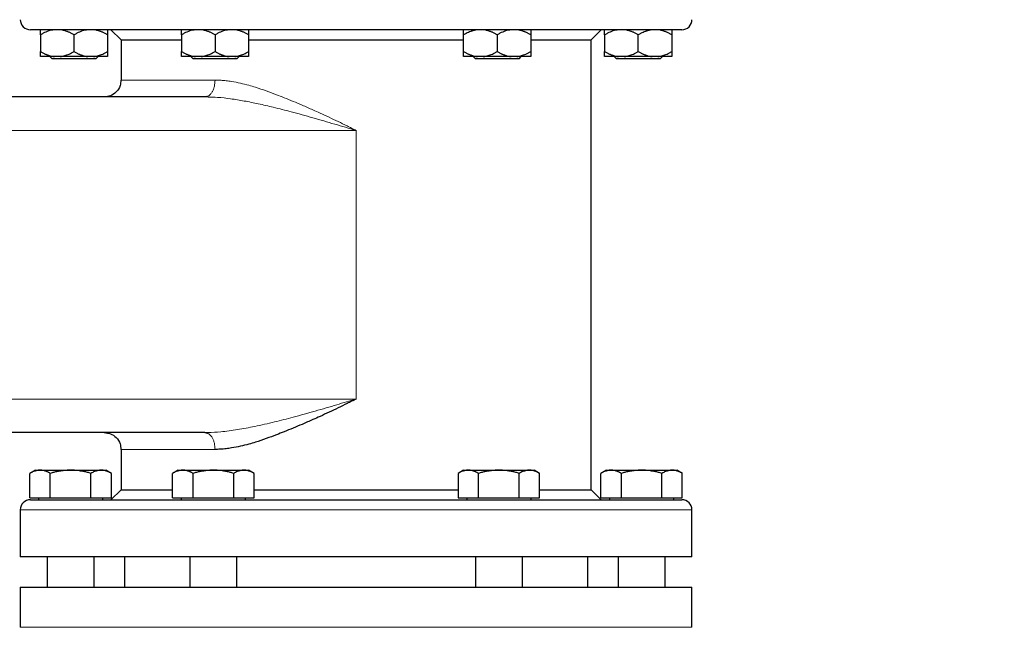
# Model space of a CAD drawing. Units: millimetres. Extents: x 0 to 420, y 0 to 297.
# Drawn here: x 79 to 94, y 239 to 248 of the extents above; entities that cross this region are included whole.
import ezdxf

# ---------------------------------------------------------------- set-up
doc = ezdxf.new("R2010")
doc.units = ezdxf.units.MM
doc.styles.add('SLDTEXTSTYLE0', font='TXT', dxfattribs={"width": 0.605})
doc.dimstyles.new('SLDDIMSTYLE0', dxfattribs={"dimtxt": 3.5, "dimasz": 3.5, "dimexe": 0, "dimexo": 0.0625, "dimgap": 0.875, "dimtad": 1, "dimlfac": 20, "dimrnd": 1e-09, "dimzin": 12, "dimdsep": 46, "dimtxsty": 'SLDTEXTSTYLE0', "dimsah": 1, "dimcen": 0.09, "dimadec": 0, "dimazin": 3, "dimtfac": 1, "dimtdec": 3, "dimtofl": 0, "dimtmove": 0, "dimatfit": 3, "dimfxl": 0, "dimfrac": 2, "dimtolj": 1, "dimtzin": 12, "dimarcsym": 0})

# ---------------------------------------------------------------- blocks, each defined once
blk = doc.blocks.new('_D_5')
at = {"color": 7, "linetype": 'Continuous', "lineweight": 0}
for p, q in [((71.738, 243.415), (71.738, 172.951)), ((154.088, 201.475), (154.088, 172.951)), ((154.088, 173.951), (71.738, 173.951))]:
    blk.add_line(p, q, dxfattribs=at)
at = {"color": 7, "linetype": 'Continuous', "lineweight": 18}
for points in [[(71.738, 173.951), (75.238, 173.412), (75.238, 174.489)], [(154.088, 173.951), (150.588, 174.489), (150.588, 173.412)]]:
    blk.add_solid(points, dxfattribs=at)
at = {"color": 7, "linetype": 'Continuous', "lineweight": 18, "insert": (107.566, 178.463), "char_height": 3.5, "attachment_point": 1, "rotation": 360, "style": 'SLDTEXTSTYLE0'}
blk.add_mtext('1647', dxfattribs=at)

msp = doc.modelspace()

# ---------------------------------------------------------------- linework, layer by layer
at = {"color": 7, "linetype": 'Continuous', "lineweight": 25}
for p, q in [((80.43837, 247.62508), (80.58837, 247.47507)), ((87.58837, 247.47507), (87.73838, 247.62508)), ((79.38837, 247.55008), (79.38837, 247.30008)), ((79.88838, 247.55008), (79.88838, 247.30008)), ((80.38837, 247.55008), (80.38837, 247.30008)), ((80.58837, 247.47507), (80.58837, 246.87508)), ((80.58837, 247.47507), (81.48838, 247.47507)), ((81.48838, 247.55008), (81.48838, 247.30008)), ((81.98837, 247.55008), (81.98837, 247.30008)), ((82.48837, 247.55008), (82.48837, 247.30008)), ((82.48837, 247.47507), (85.68837, 247.47507)), ((85.68837, 247.30008), (85.68837, 247.55008)), ((86.18837, 247.55008), (86.18837, 247.30008)), ((86.68838, 247.55008), (86.68838, 247.30008)), ((86.68838, 247.47507), (87.58837, 247.47507)), ((87.58837, 240.77508), (87.58837, 247.47507)), ((87.78837, 247.55008), (87.78837, 247.30008)), ((88.28837, 247.30008), (88.28837, 247.55008)), ((88.78838, 247.55008), (88.78838, 247.30008)), ((79.529, 247.22533), (79.56338, 247.19095)), ((80.21338, 247.19095), (79.56338, 247.19095)), ((79.68041, 247.22508), (79.59634, 247.22508)), ((80.18041, 247.22508), (80.09634, 247.22508)), ((80.21338, 247.19095), (80.24775, 247.22533)), ((81.629, 247.22533), (81.66337, 247.19095)), ((82.31338, 247.19095), (81.66337, 247.19095)), ((81.78041, 247.22508), (81.69634, 247.22508)), ((82.28041, 247.22508), (82.19634, 247.22508)), ((82.31338, 247.19095), (82.34775, 247.22533)), ((85.89634, 247.22508), (85.68837, 247.22508)), ((85.82925, 247.22508), (85.86337, 247.19095)), ((86.51337, 247.19095), (85.86337, 247.19095)), ((85.98041, 247.22508), (85.89634, 247.22508)), ((86.48041, 247.22508), (86.39634, 247.22508)), ((86.51337, 247.19095), (86.54775, 247.22533)), ((87.929, 247.22533), (87.96338, 247.19095)), ((88.61337, 247.19095), (87.96338, 247.19095)), ((88.08041, 247.22508), (87.99634, 247.22508)), ((88.49634, 247.22508), (88.08041, 247.22508)), ((88.58041, 247.22508), (88.49634, 247.22508)), ((88.61337, 247.19095), (88.64775, 247.22533)), ((81.83851, 246.62508), (78.08838, 246.62508)), ((81.86118, 246.63229), (81.83851, 246.62508)), ((81.88614, 246.62321), (81.83851, 246.62508)), ((81.88614, 246.62321), (81.83851, 246.62508)), ((81.83852, 241.62508), (78.08838, 241.62508)), ((81.86118, 241.61787), (81.83851, 241.62508)), ((81.83852, 241.62508), (81.88612, 241.62744)), ((80.58837, 241.37508), (80.58837, 240.77508)), ((79.31338, 241.06508), (79.23179, 241.01797)), ((79.23215, 240.65508), (79.23215, 241.01819)), ((79.31338, 241.06508), (79.38371, 241.06508)), ((79.38371, 241.06508), (79.83838, 241.06508)), ((79.53527, 240.65508), (79.53527, 241.01819)), ((79.83838, 241.06508), (80.29304, 241.06508)), ((80.14148, 240.65508), (80.14148, 241.01819)), ((80.29304, 241.06508), (80.36338, 241.06508)), ((80.44497, 241.01797), (80.36338, 241.06508)), ((80.44459, 240.65508), (80.44459, 241.01819)), ((81.43838, 241.06508), (81.35678, 241.01797)), ((81.35716, 240.65508), (81.35716, 241.01819)), ((81.43838, 241.06508), (81.50871, 241.06508)), ((81.50871, 241.06508), (81.96338, 241.06508)), ((81.66027, 240.65508), (81.66027, 241.01819)), ((81.96338, 241.06508), (82.41804, 241.06508)), ((82.26648, 240.65508), (82.26648, 241.01819)), ((82.41804, 241.06508), (82.48837, 241.06508)), ((82.56997, 241.01797), (82.48837, 241.06508)), ((82.56959, 240.65508), (82.56959, 241.01819)), ((85.68837, 241.06508), (85.60678, 241.01797)), ((85.60716, 241.01819), (85.60716, 240.65508)), ((85.68837, 241.06508), (85.75871, 241.06508)), ((85.75871, 241.06508), (86.21338, 241.06508)), ((85.91027, 240.65508), (85.91027, 241.01819)), ((86.21338, 241.06508), (86.66804, 241.06508)), ((86.51648, 240.65508), (86.51648, 241.01819)), ((86.66804, 241.06508), (86.73838, 241.06508)), ((86.81997, 241.01797), (86.73838, 241.06508)), ((86.81959, 240.65508), (86.81959, 241.01819)), ((87.81338, 241.06508), (87.73178, 241.01797)), ((87.73216, 240.65508), (87.73216, 241.01819)), ((87.81338, 241.06508), (87.88371, 241.06508)), ((87.88371, 241.06508), (88.33838, 241.06508)), ((88.03527, 241.01819), (88.03527, 240.65508)), ((88.33838, 241.06508), (88.79304, 241.06508)), ((88.64148, 240.65508), (88.64148, 241.01819)), ((88.79304, 241.06508), (88.86337, 241.06508)), ((88.94497, 241.01797), (88.86337, 241.06508)), ((88.94459, 240.65508), (88.94459, 241.01819)), ((80.58837, 240.77508), (80.43812, 240.62483)), ((80.58837, 240.77508), (81.35716, 240.77508)), ((82.56959, 240.77508), (85.60716, 240.77508)), ((86.81959, 240.77508), (87.58837, 240.77508)), ((87.73863, 240.62483), (87.58837, 240.77508)), ((79.23215, 240.65508), (79.53527, 240.65508)), ((79.35963, 240.65508), (79.35963, 240.62483)), ((79.53527, 240.65508), (80.14148, 240.65508)), ((80.14148, 240.65508), (80.44459, 240.65508)), ((80.31713, 240.62483), (80.31713, 240.65508)), ((81.35716, 240.65508), (81.66027, 240.65508)), ((81.48463, 240.65508), (81.48463, 240.62483)), ((81.66027, 240.65508), (82.26648, 240.65508)), ((82.26648, 240.65508), (82.56959, 240.65508)), ((82.44212, 240.62483), (82.44212, 240.65508)), ((85.60716, 240.65508), (85.91027, 240.65508)), ((85.73463, 240.65508), (85.73463, 240.62483)), ((85.91027, 240.65508), (86.51648, 240.65508)), ((86.51648, 240.65508), (86.81959, 240.65508)), ((86.69213, 240.62483), (86.69213, 240.65508)), ((87.73216, 240.65508), (88.03527, 240.65508)), ((87.85963, 240.65508), (87.85963, 240.62483)), ((88.03527, 240.65508), (88.64148, 240.65508)), ((88.64148, 240.65508), (88.94459, 240.65508)), ((88.81712, 240.62483), (88.81712, 240.65508)), ((79.08838, 240.47508), (79.08838, 239.77483)), ((89.08838, 239.77483), (89.08838, 240.47508)), ((79.48838, 239.77508), (79.48838, 239.32508)), ((80.18837, 239.32508), (80.18837, 239.77508)), ((80.63837, 239.77508), (80.63837, 239.32508)), ((81.61338, 239.77508), (81.61338, 239.32508)), ((82.31338, 239.32508), (82.31338, 239.77508)), ((85.86337, 239.77508), (85.86337, 239.32508)), ((86.56337, 239.32508), (86.56337, 239.77508)), ((87.53837, 239.32508), (87.53837, 239.77508)), ((87.98838, 239.77508), (87.98838, 239.32508)), ((88.68837, 239.32508), (88.68837, 239.77508)), ((79.08838, 239.32533), (79.08838, 239.32508)), ((79.08838, 239.32508), (79.08838, 238.72508)), ((79.08838, 239.32508), (89.08838, 239.32508)), ((89.08838, 239.32508), (89.08838, 239.32533)), ((89.08838, 238.72508), (89.08838, 239.32508))]:
    msp.add_line(p, q, dxfattribs=at)
at = {"color": 8, "linetype": 'Continuous', "lineweight": 18}
for p, q in [((81.9885, 246.87508), (80.58837, 246.87508)), ((78.08838, 246.12508), (84.08837, 246.12508)), ((84.08837, 242.12508), (84.08837, 246.12508)), ((84.08837, 242.12508), (78.08838, 242.12508)), ((81.9885, 241.37508), (80.58837, 241.37508)), ((79.08838, 240.47508), (89.08838, 240.47508)), ((79.08838, 238.72508), (89.08838, 238.72508))]:
    msp.add_line(p, q, dxfattribs=at)
at = {"color": 7, "linetype": 'Continuous', "lineweight": 25}
for centre, start, end in [((79.23838, 247.77508), 180, 270.000002), ((88.93838, 247.77508), 269.999998, 0), ((79.23838, 240.47508), 89.999997, 180), ((88.93838, 240.47508), 0, 90.000003)]:
    msp.add_arc(centre, 0.15, start, end, dxfattribs=at)
for points, knots in [([(88.93832, 247.62508), (88.93201, 247.62508), (88.41659, 247.62508), (86.59378, 247.62508), (85.36066, 247.62508), (82.79227, 247.62508), (81.56165, 247.62508), (79.74775, 247.62508), (79.23838, 247.62508), (79.23838, 247.62508)], [0, 0, 0, 0, 0.25, 0.25, 0.5, 0.5, 0.75, 0.75, 1, 1, 1, 1]), ([(79.59634, 247.62508), (79.56802, 247.62002), (79.5106, 247.60976), (79.4419, 247.57974), (79.4019, 247.55757), (79.38837, 247.55008)], [0, 0, 0, 0, 0.39177039, 0.79435881, 1, 1, 1, 1]), ([(79.38838, 247.55008), (79.38838, 247.55354), (79.38838, 247.5604), (79.38838, 247.56996), (79.38839, 247.57883), (79.38839, 247.58698), (79.38839, 247.59441), (79.38838, 247.6021), (79.38839, 247.60964), (79.3884, 247.61647), (79.38838, 247.6218), (79.38838, 247.62399), (79.38838, 247.62508)], [0, 0, 0, 0, 0.09304616, 0.1840204, 0.27308788, 0.36043079, 0.44624879, 0.53075924, 0.65116466, 0.76888396, 0.88483395, 1, 1, 1, 1]), ([(79.88838, 247.55008), (79.88228, 247.55354), (79.87022, 247.5604), (79.85207, 247.56996), (79.83412, 247.57883), (79.81632, 247.58698), (79.79863, 247.59441), (79.77846, 247.6021), (79.75581, 247.60964), (79.73063, 247.61647), (79.70555, 247.6218), (79.68877, 247.62399), (79.68041, 247.62508)], [0, 0, 0, 0, 0.09304616, 0.1840204, 0.27308788, 0.36043079, 0.44624879, 0.53075924, 0.65116466, 0.76888396, 0.88483395, 1, 1, 1, 1]), ([(80.09634, 247.62508), (80.06802, 247.62002), (80.0106, 247.60976), (79.94189, 247.57974), (79.9019, 247.55757), (79.88838, 247.55008)], [0, 0, 0, 0, 0.39178514, 0.79437692, 1, 1, 1, 1]), ([(80.38838, 247.55008), (80.38228, 247.55354), (80.37022, 247.5604), (80.35207, 247.56996), (80.33411, 247.57883), (80.3163, 247.58698), (80.29862, 247.59441), (80.27845, 247.6021), (80.2558, 247.60964), (80.23061, 247.61647), (80.20554, 247.6218), (80.18877, 247.62399), (80.18041, 247.62508)], [0, 0, 0, 0, 0.09304616, 0.1840204, 0.27308788, 0.36043079, 0.44624879, 0.53075924, 0.65116466, 0.76888396, 0.88483395, 1, 1, 1, 1]), ([(80.38837, 247.62508), (80.38837, 247.62002), (80.38837, 247.60976), (80.38837, 247.57974), (80.38837, 247.55757), (80.38837, 247.55008)], [0, 0, 0, 0, 0.39178015, 0.79436657, 1, 1, 1, 1]), ([(81.69634, 247.62508), (81.66802, 247.62002), (81.6106, 247.60976), (81.5419, 247.57974), (81.5019, 247.55757), (81.48838, 247.55008)], [0, 0, 0, 0, 0.3917815, 0.79437092, 1, 1, 1, 1]), ([(81.48838, 247.55008), (81.48838, 247.55354), (81.48838, 247.5604), (81.48838, 247.56996), (81.48839, 247.57883), (81.48839, 247.58698), (81.48839, 247.59441), (81.48838, 247.6021), (81.48839, 247.60964), (81.4884, 247.61647), (81.48838, 247.6218), (81.48838, 247.62399), (81.48838, 247.62508)], [0, 0, 0, 0, 0.09304616, 0.1840204, 0.27308788, 0.36043079, 0.44624879, 0.53075924, 0.65116466, 0.76888396, 0.88483395, 1, 1, 1, 1]), ([(81.98838, 247.55008), (81.98228, 247.55354), (81.97022, 247.5604), (81.95207, 247.56996), (81.93412, 247.57883), (81.91632, 247.58698), (81.89863, 247.59441), (81.87846, 247.6021), (81.85581, 247.60964), (81.83063, 247.61647), (81.80555, 247.6218), (81.78877, 247.62399), (81.78041, 247.62508)], [0, 0, 0, 0, 0.093046158, 0.184020396, 0.273087882, 0.360430789, 0.446248789, 0.530759238, 0.65116466, 0.76888396, 0.884833948, 1, 1, 1, 1]), ([(82.19634, 247.62508), (82.16802, 247.62002), (82.1106, 247.60976), (82.0419, 247.57974), (82.0019, 247.55757), (81.98837, 247.55008)], [0, 0, 0, 0, 0.3917815, 0.79437092, 1, 1, 1, 1]), ([(82.48838, 247.55008), (82.48228, 247.55354), (82.47022, 247.5604), (82.45207, 247.56996), (82.43411, 247.57883), (82.4163, 247.58698), (82.39862, 247.59441), (82.37845, 247.6021), (82.3558, 247.60964), (82.33061, 247.61647), (82.30554, 247.6218), (82.28877, 247.62399), (82.28041, 247.62508)], [0, 0, 0, 0, 0.09304616, 0.1840204, 0.27308788, 0.36043079, 0.44624879, 0.53075924, 0.65116466, 0.76888396, 0.88483395, 1, 1, 1, 1]), ([(82.48837, 247.62508), (82.48837, 247.62002), (82.48837, 247.60976), (82.48837, 247.57974), (82.48837, 247.55757), (82.48837, 247.55008)], [0, 0, 0, 0, 0.3917791, 0.79436445, 1, 1, 1, 1]), ([(85.89634, 247.62508), (85.89149, 247.62448), (85.88179, 247.6233), (85.86728, 247.62083), (85.85278, 247.61786), (85.83825, 247.61434), (85.82367, 247.61028), (85.80901, 247.60569), (85.78749, 247.5982), (85.75906, 247.58667), (85.72367, 247.56984), (85.7003, 247.55676), (85.68838, 247.55008)], [0, 0, 0, 0, 0.06675204, 0.13361847, 0.2007981, 0.2684837, 0.3368608, 0.40610654, 0.47638894, 0.64447307, 0.81852389, 1, 1, 1, 1]), ([(85.68838, 247.55008), (85.68838, 247.55354), (85.68838, 247.5604), (85.68838, 247.56996), (85.68839, 247.57883), (85.68839, 247.58698), (85.68839, 247.59441), (85.68838, 247.6021), (85.68839, 247.60964), (85.6884, 247.61647), (85.68838, 247.6218), (85.68838, 247.62399), (85.68838, 247.62508)], [0, 0, 0, 0, 0.093046158, 0.184020396, 0.273087882, 0.360430788, 0.446248789, 0.530759238, 0.65116466, 0.76888396, 0.884833947, 1, 1, 1, 1]), ([(86.18838, 247.55008), (86.18228, 247.55354), (86.17022, 247.5604), (86.15207, 247.56996), (86.13412, 247.57883), (86.11632, 247.58698), (86.09863, 247.59441), (86.07846, 247.6021), (86.05581, 247.60964), (86.03063, 247.61647), (86.00555, 247.6218), (85.98877, 247.62399), (85.98041, 247.62508)], [0, 0, 0, 0, 0.09304616, 0.1840204, 0.27308788, 0.36043079, 0.44624879, 0.53075924, 0.65116466, 0.76888396, 0.88483395, 1, 1, 1, 1]), ([(86.39634, 247.62508), (86.36802, 247.62002), (86.3106, 247.60976), (86.2419, 247.57974), (86.2019, 247.55757), (86.18837, 247.55008)], [0, 0, 0, 0, 0.39178164, 0.7943616, 1, 1, 1, 1]), ([(86.68838, 247.55008), (86.68228, 247.55354), (86.67022, 247.5604), (86.65207, 247.56996), (86.63411, 247.57883), (86.6163, 247.58698), (86.59862, 247.59441), (86.57845, 247.6021), (86.5558, 247.60964), (86.53061, 247.61647), (86.50554, 247.6218), (86.48877, 247.62399), (86.48041, 247.62508)], [0, 0, 0, 0, 0.09304616, 0.1840204, 0.27308788, 0.36043079, 0.44624879, 0.53075924, 0.65116466, 0.76888396, 0.88483395, 1, 1, 1, 1]), ([(86.68838, 247.62508), (86.68838, 247.62002), (86.68838, 247.60976), (86.68838, 247.57974), (86.68838, 247.55757), (86.68838, 247.55008)], [0, 0, 0, 0, 0.3917791, 0.79436445, 1, 1, 1, 1]), ([(87.99634, 247.62508), (87.96802, 247.62002), (87.9106, 247.60976), (87.8419, 247.57974), (87.8019, 247.55757), (87.78837, 247.55008)], [0, 0, 0, 0, 0.39178026, 0.7943589, 1, 1, 1, 1]), ([(87.78838, 247.55008), (87.78838, 247.55354), (87.78838, 247.5604), (87.78838, 247.56996), (87.78839, 247.57883), (87.78839, 247.58698), (87.78839, 247.59441), (87.78838, 247.6021), (87.78839, 247.60964), (87.7884, 247.61647), (87.78838, 247.6218), (87.78838, 247.62399), (87.78838, 247.62508)], [0, 0, 0, 0, 0.09304616, 0.1840204, 0.27308788, 0.36043079, 0.44624879, 0.53075924, 0.65116466, 0.76888396, 0.88483395, 1, 1, 1, 1]), ([(88.28838, 247.55008), (88.28228, 247.55354), (88.27022, 247.5604), (88.25207, 247.56996), (88.23412, 247.57883), (88.21632, 247.58698), (88.19863, 247.59441), (88.17846, 247.6021), (88.15581, 247.60964), (88.13063, 247.61647), (88.10555, 247.6218), (88.08877, 247.62399), (88.08041, 247.62508)], [0, 0, 0, 0, 0.09304616, 0.1840204, 0.27308788, 0.36043079, 0.44624879, 0.53075924, 0.65116466, 0.76888396, 0.88483395, 1, 1, 1, 1]), ([(88.49634, 247.62508), (88.49149, 247.62448), (88.48179, 247.6233), (88.46727, 247.62083), (88.45276, 247.61786), (88.43823, 247.61434), (88.42365, 247.61028), (88.40899, 247.60569), (88.38748, 247.5982), (88.35904, 247.58667), (88.32367, 247.56984), (88.3003, 247.55676), (88.28838, 247.55008)], [0, 0, 0, 0, 0.066752043, 0.133618474, 0.200798096, 0.268483704, 0.3368608, 0.406106545, 0.476388944, 0.644473066, 0.81852389, 1, 1, 1, 1]), ([(88.78838, 247.55008), (88.78228, 247.55354), (88.77022, 247.5604), (88.75207, 247.56996), (88.73411, 247.57883), (88.7163, 247.58698), (88.69862, 247.59441), (88.67845, 247.6021), (88.6558, 247.60964), (88.63061, 247.61647), (88.60554, 247.6218), (88.58877, 247.62399), (88.58041, 247.62508)], [0, 0, 0, 0, 0.09304616, 0.1840204, 0.27308788, 0.36043079, 0.44624879, 0.53075924, 0.65116466, 0.76888396, 0.88483395, 1, 1, 1, 1]), ([(88.78838, 247.62508), (88.78838, 247.62002), (88.78838, 247.60976), (88.78838, 247.57974), (88.78838, 247.55757), (88.78838, 247.55008)], [0, 0, 0, 0, 0.39178015, 0.79436657, 1, 1, 1, 1]), ([(79.38838, 247.30008), (79.39442, 247.29664), (79.40636, 247.28985), (79.42434, 247.28037), (79.44213, 247.27156), (79.45977, 247.26347), (79.4773, 247.25608), (79.49743, 247.24836), (79.5202, 247.24073), (79.54564, 247.2338), (79.57096, 247.22839), (79.5879, 247.22618), (79.59634, 247.22508)], [0, 0, 0, 0, 0.09216979, 0.18230511, 0.27056622, 0.3571297, 0.44218899, 0.52595451, 0.64763464, 0.76656229, 0.88367956, 1, 1, 1, 1]), ([(79.38838, 247.22508), (79.38838, 247.22567), (79.38838, 247.22685), (79.38839, 247.22931), (79.38839, 247.23226), (79.3884, 247.23576), (79.38839, 247.2398), (79.38839, 247.24437), (79.38839, 247.25184), (79.38839, 247.26338), (79.38838, 247.28025), (79.38838, 247.29338), (79.38838, 247.30008)], [0, 0, 0, 0, 0.06652374, 0.13316209, 0.20011191, 0.26756416, 0.33570259, 0.40470272, 0.47473106, 0.64333551, 0.81793365, 1, 1, 1, 1]), ([(79.68041, 247.22508), (79.68524, 247.22567), (79.69491, 247.22685), (79.70938, 247.22931), (79.72385, 247.23226), (79.73833, 247.23576), (79.75286, 247.2398), (79.76746, 247.24437), (79.78898, 247.25184), (79.81748, 247.26338), (79.85297, 247.28025), (79.87641, 247.29338), (79.88838, 247.30008)], [0, 0, 0, 0, 0.06652374, 0.13316209, 0.20011191, 0.26756416, 0.33570259, 0.40470272, 0.47473106, 0.64333551, 0.81793365, 1, 1, 1, 1]), ([(79.88838, 247.30008), (79.89441, 247.29664), (79.90636, 247.28985), (79.92434, 247.28037), (79.94212, 247.27156), (79.95976, 247.26347), (79.97728, 247.25608), (79.99742, 247.24836), (80.02018, 247.24073), (80.04561, 247.2338), (80.07095, 247.22839), (80.0879, 247.22618), (80.09634, 247.22508)], [0, 0, 0, 0, 0.09216979, 0.18230511, 0.27056622, 0.3571297, 0.44218898, 0.52595451, 0.64763464, 0.76656229, 0.88367956, 1, 1, 1, 1]), ([(80.18041, 247.22508), (80.18524, 247.22567), (80.19491, 247.22685), (80.20937, 247.22931), (80.22383, 247.23226), (80.23831, 247.23576), (80.25284, 247.2398), (80.26745, 247.24437), (80.28897, 247.25184), (80.31746, 247.26338), (80.35296, 247.28025), (80.37641, 247.29338), (80.38838, 247.30008)], [0, 0, 0, 0, 0.06652374, 0.13316208, 0.20011191, 0.26756416, 0.33570258, 0.40470272, 0.47473106, 0.64333551, 0.81793365, 1, 1, 1, 1]), ([(80.38838, 247.30008), (80.38837, 247.29664), (80.38837, 247.28985), (80.38837, 247.28037), (80.38836, 247.27156), (80.38836, 247.26347), (80.38836, 247.25608), (80.38837, 247.24836), (80.38836, 247.24073), (80.38835, 247.2338), (80.38837, 247.22839), (80.38837, 247.22618), (80.38838, 247.22508)], [0, 0, 0, 0, 0.09216979, 0.18230511, 0.27056622, 0.3571297, 0.44218899, 0.52595451, 0.64763464, 0.76656229, 0.88367956, 1, 1, 1, 1]), ([(81.48838, 247.30008), (81.49442, 247.29664), (81.50636, 247.28985), (81.52434, 247.28037), (81.54213, 247.27156), (81.55977, 247.26347), (81.5773, 247.25608), (81.59743, 247.24836), (81.6202, 247.24073), (81.64564, 247.2338), (81.67096, 247.22839), (81.6879, 247.22618), (81.69634, 247.22508)], [0, 0, 0, 0, 0.09216979, 0.18230511, 0.27056622, 0.3571297, 0.44218899, 0.52595451, 0.64763464, 0.76656229, 0.88367956, 1, 1, 1, 1]), ([(81.48838, 247.22508), (81.48838, 247.22567), (81.48838, 247.22685), (81.48839, 247.22931), (81.48839, 247.23226), (81.4884, 247.23576), (81.48839, 247.2398), (81.48839, 247.24437), (81.48839, 247.25184), (81.48839, 247.26338), (81.48838, 247.28025), (81.48838, 247.29338), (81.48838, 247.30008)], [0, 0, 0, 0, 0.066523738, 0.133162085, 0.20011191, 0.267564158, 0.335702585, 0.404702717, 0.474731061, 0.643335509, 0.817933649, 1, 1, 1, 1]), ([(81.78041, 247.22508), (81.78524, 247.22567), (81.79491, 247.22685), (81.80938, 247.22931), (81.82385, 247.23226), (81.83833, 247.23576), (81.85286, 247.2398), (81.86746, 247.24437), (81.88898, 247.25184), (81.91748, 247.26338), (81.95297, 247.28025), (81.97641, 247.29338), (81.98838, 247.30008)], [0, 0, 0, 0, 0.06652374, 0.13316209, 0.20011191, 0.26756416, 0.33570259, 0.40470272, 0.47473106, 0.64333551, 0.81793365, 1, 1, 1, 1]), ([(81.98838, 247.30008), (81.99441, 247.29664), (82.00636, 247.28985), (82.02434, 247.28037), (82.04212, 247.27156), (82.05976, 247.26347), (82.07728, 247.25608), (82.09742, 247.24836), (82.12018, 247.24073), (82.14561, 247.2338), (82.17095, 247.22839), (82.1879, 247.22618), (82.19634, 247.22508)], [0, 0, 0, 0, 0.09216979, 0.18230511, 0.27056622, 0.3571297, 0.44218899, 0.52595451, 0.64763464, 0.76656229, 0.88367956, 1, 1, 1, 1]), ([(82.28041, 247.22508), (82.28524, 247.22567), (82.29491, 247.22685), (82.30937, 247.22931), (82.32383, 247.23226), (82.33831, 247.23576), (82.35284, 247.2398), (82.36745, 247.24437), (82.38897, 247.25184), (82.41746, 247.26338), (82.45296, 247.28025), (82.47641, 247.29338), (82.48838, 247.30008)], [0, 0, 0, 0, 0.06652374, 0.13316208, 0.20011191, 0.26756416, 0.33570259, 0.40470272, 0.47473106, 0.64333551, 0.81793365, 1, 1, 1, 1]), ([(82.48838, 247.30008), (82.48837, 247.29664), (82.48837, 247.28985), (82.48837, 247.28037), (82.48836, 247.27156), (82.48836, 247.26347), (82.48836, 247.25608), (82.48837, 247.24836), (82.48836, 247.24073), (82.48835, 247.2338), (82.48837, 247.22839), (82.48837, 247.22618), (82.48838, 247.22508)], [0, 0, 0, 0, 0.09216978, 0.18230511, 0.27056622, 0.3571297, 0.44218898, 0.52595451, 0.64763464, 0.76656229, 0.88367956, 1, 1, 1, 1]), ([(85.68838, 247.30008), (85.69442, 247.29664), (85.70636, 247.28985), (85.72434, 247.28037), (85.74213, 247.27156), (85.75977, 247.26347), (85.7773, 247.25608), (85.79743, 247.24836), (85.8202, 247.24073), (85.84564, 247.2338), (85.87096, 247.22839), (85.8879, 247.22618), (85.89634, 247.22508)], [0, 0, 0, 0, 0.09216978, 0.18230511, 0.27056622, 0.3571297, 0.44218898, 0.52595451, 0.64763464, 0.76656229, 0.88367956, 1, 1, 1, 1]), ([(85.68838, 247.22508), (85.68838, 247.22567), (85.68838, 247.22685), (85.68839, 247.22931), (85.68839, 247.23226), (85.6884, 247.23576), (85.68839, 247.2398), (85.68839, 247.24437), (85.68839, 247.25184), (85.68839, 247.26338), (85.68838, 247.28025), (85.68838, 247.29338), (85.68838, 247.30008)], [0, 0, 0, 0, 0.06652374, 0.13316208, 0.20011191, 0.26756416, 0.33570258, 0.40470272, 0.47473106, 0.64333551, 0.81793365, 1, 1, 1, 1]), ([(85.98041, 247.22508), (85.98524, 247.22567), (85.99491, 247.22685), (86.00938, 247.22931), (86.02385, 247.23226), (86.03833, 247.23576), (86.05286, 247.2398), (86.06746, 247.24437), (86.08898, 247.25184), (86.11748, 247.26338), (86.15297, 247.28025), (86.17641, 247.29338), (86.18838, 247.30008)], [0, 0, 0, 0, 0.06652374, 0.13316208, 0.20011191, 0.26756416, 0.33570258, 0.40470272, 0.47473106, 0.64333551, 0.81793365, 1, 1, 1, 1]), ([(86.18838, 247.30008), (86.19441, 247.29664), (86.20636, 247.28985), (86.22434, 247.28037), (86.24212, 247.27156), (86.25976, 247.26347), (86.27728, 247.25608), (86.29742, 247.24836), (86.32018, 247.24073), (86.34561, 247.2338), (86.37095, 247.22839), (86.3879, 247.22618), (86.39634, 247.22508)], [0, 0, 0, 0, 0.09216979, 0.18230511, 0.27056622, 0.3571297, 0.44218899, 0.52595451, 0.64763464, 0.76656229, 0.88367956, 1, 1, 1, 1]), ([(86.48041, 247.22508), (86.48524, 247.22567), (86.49491, 247.22685), (86.50937, 247.22931), (86.52383, 247.23226), (86.53831, 247.23576), (86.55284, 247.2398), (86.56745, 247.24437), (86.58897, 247.25184), (86.61746, 247.26338), (86.65296, 247.28025), (86.67641, 247.29338), (86.68838, 247.30008)], [0, 0, 0, 0, 0.06652374, 0.13316209, 0.20011191, 0.26756416, 0.33570259, 0.40470272, 0.47473106, 0.64333551, 0.81793365, 1, 1, 1, 1]), ([(86.68838, 247.30008), (86.68837, 247.29664), (86.68837, 247.28985), (86.68837, 247.28037), (86.68836, 247.27156), (86.68836, 247.26347), (86.68836, 247.25608), (86.68837, 247.24836), (86.68836, 247.24073), (86.68835, 247.2338), (86.68837, 247.22839), (86.68837, 247.22618), (86.68838, 247.22508)], [0, 0, 0, 0, 0.09216979, 0.18230511, 0.27056622, 0.3571297, 0.44218899, 0.52595451, 0.64763464, 0.76656229, 0.88367956, 1, 1, 1, 1]), ([(87.78838, 247.30008), (87.79442, 247.29664), (87.80636, 247.28985), (87.82434, 247.28037), (87.84213, 247.27156), (87.85977, 247.26347), (87.8773, 247.25608), (87.89743, 247.24836), (87.9202, 247.24073), (87.94564, 247.2338), (87.97096, 247.22839), (87.9879, 247.22618), (87.99634, 247.22508)], [0, 0, 0, 0, 0.09216979, 0.18230511, 0.27056622, 0.3571297, 0.44218899, 0.52595451, 0.64763464, 0.76656229, 0.88367956, 1, 1, 1, 1]), ([(87.78838, 247.22508), (87.78838, 247.22567), (87.78838, 247.22685), (87.78839, 247.22931), (87.78839, 247.23226), (87.7884, 247.23576), (87.78839, 247.2398), (87.78839, 247.24437), (87.78839, 247.25184), (87.78839, 247.26338), (87.78838, 247.28025), (87.78838, 247.29338), (87.78838, 247.30008)], [0, 0, 0, 0, 0.06652374, 0.13316208, 0.20011191, 0.26756416, 0.33570258, 0.40470272, 0.47473106, 0.64333551, 0.81793365, 1, 1, 1, 1]), ([(88.08041, 247.22508), (88.08524, 247.22567), (88.09491, 247.22685), (88.10938, 247.22931), (88.12385, 247.23226), (88.13833, 247.23576), (88.15286, 247.2398), (88.16746, 247.24437), (88.18898, 247.25184), (88.21748, 247.26338), (88.25297, 247.28025), (88.27641, 247.29338), (88.28838, 247.30008)], [0, 0, 0, 0, 0.06652374, 0.13316209, 0.20011191, 0.26756416, 0.33570259, 0.40470272, 0.47473106, 0.64333551, 0.81793365, 1, 1, 1, 1]), ([(88.28838, 247.30008), (88.29441, 247.29664), (88.30636, 247.28985), (88.32434, 247.28037), (88.34212, 247.27156), (88.35976, 247.26347), (88.37728, 247.25608), (88.39742, 247.24836), (88.42018, 247.24073), (88.44561, 247.2338), (88.47095, 247.22839), (88.4879, 247.22618), (88.49634, 247.22508)], [0, 0, 0, 0, 0.09216979, 0.18230511, 0.27056622, 0.3571297, 0.44218899, 0.52595451, 0.64763464, 0.76656229, 0.88367956, 1, 1, 1, 1]), ([(88.58041, 247.22508), (88.58524, 247.22567), (88.59491, 247.22685), (88.60937, 247.22931), (88.62383, 247.23226), (88.63831, 247.23576), (88.65284, 247.2398), (88.66745, 247.24437), (88.68897, 247.25184), (88.71746, 247.26338), (88.75296, 247.28025), (88.77641, 247.29338), (88.78838, 247.30008)], [0, 0, 0, 0, 0.06652374, 0.13316208, 0.20011191, 0.26756416, 0.33570258, 0.40470272, 0.47473106, 0.64333551, 0.81793365, 1, 1, 1, 1]), ([(88.78838, 247.30008), (88.78837, 247.29664), (88.78837, 247.28985), (88.78837, 247.28037), (88.78836, 247.27156), (88.78836, 247.26347), (88.78836, 247.25608), (88.78837, 247.24836), (88.78836, 247.24073), (88.78835, 247.2338), (88.78837, 247.22839), (88.78837, 247.22618), (88.78838, 247.22508)], [0, 0, 0, 0, 0.09216979, 0.18230511, 0.27056622, 0.3571297, 0.44218899, 0.52595451, 0.64763464, 0.76656229, 0.88367956, 1, 1, 1, 1]), ([(79.59634, 247.22508), (79.53819, 247.22508), (79.48906, 247.22508), (79.41759, 247.22508), (79.39528, 247.22508), (79.38838, 247.22508)], [0, 0, 0, 0, 0.5, 0.5, 1, 1, 1, 1]), ([(80.38838, 247.22508), (80.38147, 247.22508), (80.35916, 247.22508), (80.28769, 247.22508), (80.23856, 247.22508), (80.18041, 247.22508)], [0, 0, 0, 0, 0.5, 0.5, 1, 1, 1, 1]), ([(81.69634, 247.22508), (81.63819, 247.22508), (81.58906, 247.22508), (81.51759, 247.22508), (81.49528, 247.22508), (81.48838, 247.22508)], [0, 0, 0, 0, 0.5, 0.5, 1, 1, 1, 1]), ([(82.19634, 247.22508), (82.13128, 247.22508), (82.05985, 247.22508), (81.9169, 247.22508), (81.84547, 247.22508), (81.78041, 247.22508)], [0, 0, 0, 0, 0.5, 0.5, 1, 1, 1, 1]), ([(86.39634, 247.22508), (86.33128, 247.22508), (86.25985, 247.22508), (86.1169, 247.22508), (86.04547, 247.22508), (85.98041, 247.22508)], [0, 0, 0, 0, 0.5, 0.5, 1, 1, 1, 1]), ([(86.68838, 247.22508), (86.68147, 247.22508), (86.65916, 247.22508), (86.58769, 247.22508), (86.53856, 247.22508), (86.48041, 247.22508)], [0, 0, 0, 0, 0.5, 0.5, 1, 1, 1, 1]), ([(87.99634, 247.22508), (87.93819, 247.22508), (87.88906, 247.22508), (87.81759, 247.22508), (87.79528, 247.22508), (87.78838, 247.22508)], [0, 0, 0, 0, 0.5, 0.5, 1, 1, 1, 1]), ([(88.78838, 247.22508), (88.78147, 247.22508), (88.75916, 247.22508), (88.68769, 247.22508), (88.63856, 247.22508), (88.58041, 247.22508)], [0, 0, 0, 0, 0.5, 0.5, 1, 1, 1, 1]), ([(80.58548, 246.87659), (80.58396, 246.8481), (80.58043, 246.78196), (80.5223, 246.69574), (80.43534, 246.63579), (80.36983, 246.62855), (80.33838, 246.62508)], [0, 0, 0, 0, 0.21597568, 0.50127337, 0.76050199, 1, 1, 1, 1]), ([(84.08838, 242.12508), (84.07791, 242.11976), (84.05569, 242.10847), (84.01119, 242.08604), (83.9326, 242.04682), (83.77645, 241.97049), (83.60638, 241.89072), (83.42727, 241.81023), (83.24817, 241.73201), (83.06711, 241.6571), (82.88997, 241.58722), (82.74711, 241.53397), (82.60944, 241.48764), (82.48134, 241.44969), (82.36308, 241.41966), (82.26534, 241.40042), (82.18016, 241.38767), (82.12277, 241.3811), (82.06522, 241.37704), (82.02454, 241.37534), (81.99982, 241.37516), (81.9885, 241.37508)], [0, 0, 0, 0, 0.014714556, 0.031258313, 0.062488329, 0.124874564, 0.249445104, 0.29902653, 0.374039552, 0.49897611, 0.55237296, 0.624462685, 0.702173924, 0.749769456, 0.809726195, 0.874647112, 0.894194463, 0.937154825, 0.961358609, 0.982309069, 1, 1, 1, 1]), ([(80.33838, 241.62508), (80.36983, 241.6216), (80.43534, 241.61436), (80.5223, 241.55442), (80.58043, 241.46819), (80.58396, 241.40205), (80.58548, 241.37356)], [0, 0, 0, 0, 0.23949538, 0.49872269, 0.78402541, 1, 1, 1, 1]), ([(79.38371, 241.06508), (79.38016, 241.06503), (79.37307, 241.06494), (79.36247, 241.06418), (79.35189, 241.06296), (79.34129, 241.06124), (79.33064, 241.05903), (79.31992, 241.05634), (79.3043, 241.05174), (79.28372, 241.0442), (79.25801, 241.03256), (79.24087, 241.02303), (79.23216, 241.01819)], [0, 0, 0, 0, 0.069332868, 0.13830392, 0.207169118, 0.276180768, 0.345585312, 0.415621295, 0.486517629, 0.653243224, 0.823761385, 1, 1, 1, 1]), ([(79.53527, 241.01819), (79.53088, 241.02067), (79.52218, 241.0256), (79.50916, 241.03234), (79.4963, 241.03849), (79.48354, 241.04401), (79.47087, 241.04891), (79.45618, 241.0539), (79.43955, 241.05856), (79.42093, 241.06231), (79.40233, 241.06465), (79.38993, 241.06493), (79.38371, 241.06508)], [0, 0, 0, 0, 0.0889878, 0.17633179, 0.26224063, 0.34694483, 0.4306967, 0.51376976, 0.63718477, 0.75849739, 0.87898777, 1, 1, 1, 1]), ([(79.83838, 241.06508), (79.83126, 241.06503), (79.81707, 241.06494), (79.79583, 241.06418), (79.77464, 241.06296), (79.75345, 241.06124), (79.73217, 241.05903), (79.71076, 241.05634), (79.67954, 241.05174), (79.63835, 241.0442), (79.58696, 241.03256), (79.55269, 241.02303), (79.53527, 241.01819)], [0, 0, 0, 0, 0.06934064, 0.13831868, 0.20719014, 0.27620737, 0.34561687, 0.41565722, 0.48655737, 0.65326675, 0.82377174, 1, 1, 1, 1]), ([(80.14148, 241.01819), (80.1327, 241.02067), (80.1153, 241.0256), (80.08925, 241.03234), (80.06351, 241.03849), (80.03801, 241.04401), (80.01268, 241.04891), (79.98333, 241.0539), (79.95002, 241.05856), (79.91273, 241.06231), (79.87557, 241.06465), (79.85079, 241.06493), (79.83838, 241.06508)], [0, 0, 0, 0, 0.08898563, 0.17632639, 0.26223096, 0.34692983, 0.43067532, 0.51374093, 0.63715908, 0.75847745, 0.87897634, 1, 1, 1, 1]), ([(80.29304, 241.06508), (80.28948, 241.06503), (80.28238, 241.06494), (80.27174, 241.06418), (80.26114, 241.06296), (80.25054, 241.06124), (80.23991, 241.05903), (80.22922, 241.05634), (80.21362, 241.05174), (80.193, 241.0442), (80.16732, 241.03256), (80.15019, 241.02303), (80.14148, 241.01819)], [0, 0, 0, 0, 0.06934064, 0.13831868, 0.20719014, 0.27620737, 0.34561687, 0.41565721, 0.48655737, 0.65326675, 0.82377174, 1, 1, 1, 1]), ([(80.44459, 241.01819), (80.4402, 241.02067), (80.4315, 241.0256), (80.41847, 241.03234), (80.40559, 241.03849), (80.39284, 241.04401), (80.38018, 241.04891), (80.36551, 241.0539), (80.34883, 241.05856), (80.33017, 241.06231), (80.31162, 241.06465), (80.29924, 241.06493), (80.29304, 241.06508)], [0, 0, 0, 0, 0.08898563, 0.17632639, 0.26223096, 0.34692983, 0.43067532, 0.51374093, 0.63715908, 0.75847745, 0.87897634, 1, 1, 1, 1]), ([(81.50871, 241.06508), (81.50516, 241.06503), (81.49807, 241.06494), (81.48746, 241.06418), (81.47688, 241.06296), (81.46628, 241.06124), (81.45564, 241.05903), (81.44492, 241.05634), (81.42929, 241.05174), (81.40872, 241.0442), (81.38301, 241.03256), (81.36587, 241.02303), (81.35716, 241.01819)], [0, 0, 0, 0, 0.06934064, 0.13831868, 0.20719014, 0.27620737, 0.34561687, 0.41565721, 0.48655737, 0.65326675, 0.82377174, 1, 1, 1, 1]), ([(81.66027, 241.01819), (81.65588, 241.02067), (81.64718, 241.0256), (81.63416, 241.03234), (81.6213, 241.03849), (81.60854, 241.04401), (81.59587, 241.04891), (81.58119, 241.0539), (81.56456, 241.05856), (81.54593, 241.06231), (81.52733, 241.06465), (81.51493, 241.06493), (81.50871, 241.06508)], [0, 0, 0, 0, 0.08898563, 0.17632639, 0.26223096, 0.34692983, 0.43067532, 0.51374093, 0.63715908, 0.75847745, 0.87897634, 1, 1, 1, 1]), ([(81.96338, 241.06508), (81.95626, 241.06503), (81.94208, 241.06494), (81.92083, 241.06418), (81.89965, 241.06296), (81.87845, 241.06124), (81.85718, 241.05903), (81.83577, 241.05634), (81.80455, 241.05174), (81.76335, 241.0442), (81.71196, 241.03256), (81.67769, 241.02303), (81.66027, 241.01819)], [0, 0, 0, 0, 0.06933287, 0.13830392, 0.20716912, 0.27618077, 0.34558532, 0.4156213, 0.48651764, 0.65324323, 0.82376139, 1, 1, 1, 1]), ([(82.26648, 241.01819), (82.2577, 241.02067), (82.2403, 241.0256), (82.21425, 241.03234), (82.18851, 241.03849), (82.16301, 241.04401), (82.13767, 241.04891), (82.10832, 241.0539), (82.07501, 241.05856), (82.03772, 241.06231), (82.00057, 241.06465), (81.97579, 241.06493), (81.96338, 241.06508)], [0, 0, 0, 0, 0.0889878, 0.17633179, 0.26224063, 0.34694483, 0.4306967, 0.51376975, 0.63718477, 0.75849739, 0.87898777, 1, 1, 1, 1]), ([(82.41804, 241.06508), (82.41448, 241.06503), (82.40738, 241.06494), (82.39674, 241.06418), (82.38614, 241.06296), (82.37554, 241.06124), (82.36491, 241.05903), (82.35422, 241.05634), (82.33862, 241.05174), (82.318, 241.0442), (82.29232, 241.03256), (82.27519, 241.02303), (82.26648, 241.01819)], [0, 0, 0, 0, 0.069340635, 0.138318678, 0.207190138, 0.276207372, 0.345616866, 0.415657215, 0.486557371, 0.653266746, 0.823771742, 1, 1, 1, 1]), ([(82.56959, 241.01819), (82.5652, 241.02067), (82.5565, 241.0256), (82.54347, 241.03234), (82.53059, 241.03849), (82.51784, 241.04401), (82.50518, 241.04891), (82.49051, 241.0539), (82.47383, 241.05856), (82.45517, 241.06231), (82.43662, 241.06465), (82.42424, 241.06493), (82.41804, 241.06508)], [0, 0, 0, 0, 0.08898563, 0.17632639, 0.26223096, 0.34692983, 0.43067532, 0.51374093, 0.63715908, 0.75847745, 0.87897634, 1, 1, 1, 1]), ([(85.75871, 241.06508), (85.75516, 241.06503), (85.74807, 241.06494), (85.73746, 241.06418), (85.72688, 241.06296), (85.71628, 241.06124), (85.70564, 241.05903), (85.69492, 241.05634), (85.67929, 241.05174), (85.65872, 241.0442), (85.63301, 241.03256), (85.61587, 241.02303), (85.60716, 241.01819)], [0, 0, 0, 0, 0.06934064, 0.13831868, 0.20719014, 0.27620737, 0.34561687, 0.41565722, 0.48655737, 0.65326675, 0.82377174, 1, 1, 1, 1]), ([(85.91027, 241.01819), (85.90588, 241.02067), (85.89718, 241.0256), (85.88416, 241.03234), (85.8713, 241.03849), (85.85854, 241.04401), (85.84587, 241.04891), (85.83119, 241.0539), (85.81456, 241.05856), (85.79593, 241.06231), (85.77733, 241.06465), (85.76493, 241.06493), (85.75871, 241.06508)], [0, 0, 0, 0, 0.08898563, 0.17632639, 0.26223096, 0.34692983, 0.43067532, 0.51374093, 0.63715908, 0.75847745, 0.87897634, 1, 1, 1, 1]), ([(86.21338, 241.06508), (86.20626, 241.06503), (86.19207, 241.06494), (86.17083, 241.06418), (86.14964, 241.06296), (86.12845, 241.06124), (86.10717, 241.05903), (86.08576, 241.05634), (86.05454, 241.05174), (86.01335, 241.0442), (85.96196, 241.03256), (85.92769, 241.02303), (85.91027, 241.01819)], [0, 0, 0, 0, 0.069340636, 0.138318679, 0.207190139, 0.276207373, 0.345616867, 0.415657215, 0.48655737, 0.653266746, 0.823771743, 1, 1, 1, 1]), ([(86.51648, 241.01819), (86.5077, 241.02067), (86.4903, 241.0256), (86.46425, 241.03234), (86.43851, 241.03849), (86.41301, 241.04401), (86.38768, 241.04891), (86.35833, 241.0539), (86.32502, 241.05856), (86.28773, 241.06231), (86.25057, 241.06465), (86.22579, 241.06493), (86.21338, 241.06508)], [0, 0, 0, 0, 0.08898563, 0.17632639, 0.26223096, 0.34692983, 0.43067532, 0.51374093, 0.63715908, 0.75847745, 0.87897634, 1, 1, 1, 1]), ([(86.66804, 241.06508), (86.66448, 241.06503), (86.65738, 241.06494), (86.64674, 241.06418), (86.63614, 241.06296), (86.62554, 241.06124), (86.61492, 241.05903), (86.60423, 241.05634), (86.58863, 241.05174), (86.56801, 241.0442), (86.54232, 241.03256), (86.52519, 241.02303), (86.51648, 241.01819)], [0, 0, 0, 0, 0.06933287, 0.13830392, 0.20716912, 0.27618077, 0.34558532, 0.4156213, 0.48651764, 0.65324323, 0.82376139, 1, 1, 1, 1]), ([(86.81959, 241.01819), (86.8152, 241.02067), (86.8065, 241.0256), (86.79347, 241.03234), (86.78059, 241.03849), (86.76784, 241.04401), (86.75518, 241.04891), (86.74051, 241.0539), (86.72383, 241.05856), (86.70517, 241.06231), (86.68661, 241.06465), (86.67424, 241.06493), (86.66804, 241.06508)], [0, 0, 0, 0, 0.0889878, 0.17633179, 0.26224063, 0.34694483, 0.4306967, 0.51376975, 0.63718477, 0.75849739, 0.87898777, 1, 1, 1, 1]), ([(87.88371, 241.06508), (87.88016, 241.06503), (87.87307, 241.06494), (87.86247, 241.06418), (87.85189, 241.06296), (87.84129, 241.06124), (87.83064, 241.05903), (87.81992, 241.05634), (87.8043, 241.05174), (87.78372, 241.0442), (87.75801, 241.03256), (87.74087, 241.02303), (87.73216, 241.01819)], [0, 0, 0, 0, 0.069332869, 0.138303922, 0.20716912, 0.276180772, 0.345585316, 0.415621301, 0.486517636, 0.653243228, 0.823761387, 1, 1, 1, 1]), ([(88.03527, 241.01819), (88.03088, 241.02067), (88.02218, 241.0256), (88.00916, 241.03234), (87.9963, 241.03849), (87.98354, 241.04401), (87.97087, 241.04891), (87.95618, 241.0539), (87.93955, 241.05856), (87.92093, 241.06231), (87.90233, 241.06465), (87.88993, 241.06493), (87.88371, 241.06508)], [0, 0, 0, 0, 0.0889878, 0.17633179, 0.26224063, 0.34694483, 0.4306967, 0.51376975, 0.63718477, 0.75849739, 0.87898777, 1, 1, 1, 1]), ([(88.33838, 241.06508), (88.33126, 241.06503), (88.31707, 241.06494), (88.29583, 241.06418), (88.27464, 241.06296), (88.25345, 241.06124), (88.23217, 241.05903), (88.21076, 241.05634), (88.17954, 241.05174), (88.13835, 241.0442), (88.08696, 241.03256), (88.05269, 241.02303), (88.03527, 241.01819)], [0, 0, 0, 0, 0.069340636, 0.138318679, 0.207190139, 0.276207373, 0.345616867, 0.415657215, 0.48655737, 0.653266746, 0.823771743, 1, 1, 1, 1]), ([(88.64148, 241.01819), (88.6327, 241.02067), (88.6153, 241.0256), (88.58925, 241.03234), (88.56351, 241.03849), (88.53801, 241.04401), (88.51268, 241.04891), (88.48333, 241.0539), (88.45002, 241.05856), (88.41273, 241.06231), (88.37557, 241.06465), (88.35079, 241.06493), (88.33838, 241.06508)], [0, 0, 0, 0, 0.08898563, 0.17632639, 0.26223096, 0.34692983, 0.43067532, 0.51374093, 0.63715908, 0.75847745, 0.87897634, 1, 1, 1, 1]), ([(88.79304, 241.06508), (88.78948, 241.06503), (88.78238, 241.06494), (88.77174, 241.06418), (88.76114, 241.06296), (88.75054, 241.06124), (88.73991, 241.05903), (88.72922, 241.05634), (88.71362, 241.05174), (88.693, 241.0442), (88.66732, 241.03256), (88.65019, 241.02303), (88.64148, 241.01819)], [0, 0, 0, 0, 0.06934064, 0.13831868, 0.20719014, 0.27620737, 0.34561687, 0.41565721, 0.48655737, 0.65326675, 0.82377174, 1, 1, 1, 1]), ([(88.94459, 241.01819), (88.9402, 241.02067), (88.9315, 241.0256), (88.91847, 241.03234), (88.90559, 241.03849), (88.89284, 241.04401), (88.88018, 241.04891), (88.86551, 241.0539), (88.84883, 241.05856), (88.83017, 241.06231), (88.81162, 241.06465), (88.79924, 241.06493), (88.79304, 241.06508)], [0, 0, 0, 0, 0.08898563, 0.17632639, 0.26223096, 0.34692983, 0.43067532, 0.51374093, 0.63715908, 0.75847745, 0.87897634, 1, 1, 1, 1]), ([(79.23838, 240.62508), (79.23842, 240.62508), (79.23851, 240.62508), (79.23923, 240.62508), (79.24039, 240.62508), (79.24202, 240.62508), (79.24411, 240.62508), (79.24667, 240.62508), (79.24969, 240.62508), (79.25318, 240.62508), (79.25713, 240.62508), (79.26743, 240.62508), (79.2887, 240.62508), (79.32924, 240.62508), (79.38117, 240.62508), (79.4444, 240.62508), (79.51876, 240.62508), (79.6325, 240.62508), (79.80162, 240.62508), (80.04563, 240.62508), (80.32839, 240.62508), (80.64719, 240.62508), (80.99899, 240.62508), (81.3804, 240.62508), (81.78777, 240.62508), (82.21719, 240.62508), (82.66455, 240.62508), (83.12555, 240.62508), (83.59579, 240.62508), (84.07075, 240.62508), (84.54588, 240.62508), (85.01663, 240.62508), (85.47847, 240.62508), (85.92699, 240.62508), (86.35788, 240.62508), (86.76702, 240.62508), (87.15048, 240.62508), (87.50459, 240.62508), (87.82595, 240.62508), (88.11148, 240.62508), (88.35844, 240.62508), (88.53015, 240.62508), (88.64604, 240.62508), (88.72203, 240.62508), (88.78692, 240.62508), (88.84053, 240.62508), (88.88277, 240.62508), (88.90734, 240.62508), (88.92092, 240.62508), (88.92813, 240.62508), (88.93344, 240.62508), (88.93702, 240.62508), (88.93784, 240.62508), (88.93825, 240.62508)], [0, 0, 0, 0, 0.00312764, 0.00625411, 0.00937971, 0.01250475, 0.01562952, 0.01875432, 0.02187945, 0.02500522, 0.02813192, 0.03125986, 0.04688742, 0.06251672, 0.07814429, 0.09377358, 0.10940115, 0.12503044, 0.15627792, 0.1875254, 0.21877288, 0.25002036, 0.28126783, 0.31251531, 0.34376279, 0.37501027, 0.40625775, 0.43750523, 0.46875271, 0.50000019, 0.53124766, 0.56249514, 0.59374262, 0.6249901, 0.65623758, 0.68748506, 0.71873254, 0.74998002, 0.7812275, 0.81247497, 0.84372245, 0.87496993, 0.8905975, 0.90622679, 0.92185432, 0.93748365, 0.95311118, 0.96874051, 0.97499452, 0.98124507, 0.98749457, 0.99374541, 1, 1, 1, 1]), ([(89.08838, 239.77508), (89.08838, 239.77508), (89.05615, 239.77508), (88.92846, 239.77508), (88.83301, 239.77508), (88.58254, 239.77508), (88.42753, 239.77508), (88.06391, 239.77508), (87.85531, 239.77508), (87.39251, 239.77508), (87.13832, 239.77508), (86.59413, 239.77508), (86.30413, 239.77508), (85.69945, 239.77508), (85.38479, 239.77508), (84.74287, 239.77508), (84.41562, 239.77508), (83.76113, 239.77508), (83.43389, 239.77508), (82.79196, 239.77508), (82.4773, 239.77508), (81.87262, 239.77508), (81.58262, 239.77508), (81.03843, 239.77508), (80.78424, 239.77508), (80.32144, 239.77508), (80.11284, 239.77508), (79.74922, 239.77508), (79.59421, 239.77508), (79.34374, 239.77508), (79.24829, 239.77508), (79.12061, 239.77508), (79.08838, 239.77508), (79.08838, 239.77508)], [0, 0, 0, 0, 0.0625, 0.0625, 0.125, 0.125, 0.1875, 0.1875, 0.25, 0.25, 0.3125, 0.3125, 0.375, 0.375, 0.4375, 0.4375, 0.5, 0.5, 0.5625, 0.5625, 0.625, 0.625, 0.6875, 0.6875, 0.75, 0.75, 0.8125, 0.8125, 0.875, 0.875, 0.9375, 0.9375, 1, 1, 1, 1])]:
    msp.add_open_spline(points, degree=3, knots=knots, dxfattribs=at)
for points in [[(79.88838, 247.22508), (79.8169, 247.22508), (79.74547, 247.22508), (79.68041, 247.22508)], [(80.09634, 247.22508), (80.03128, 247.22508), (79.95985, 247.22508), (79.88838, 247.22508)], [(82.42342, 247.22508), (82.38769, 247.22508), (82.33856, 247.22508), (82.28041, 247.22508)], [(82.48838, 247.22508), (82.48147, 247.22508), (82.45916, 247.22508), (82.42342, 247.22508)]]:
    msp.add_open_spline(points, degree=3, dxfattribs=at)
at = {"color": 8, "linetype": 'Continuous', "lineweight": 18}
for points, knots in [([(81.98851, 246.87508), (81.9865, 246.84362), (81.98342, 246.79524), (81.96471, 246.73706), (81.94536, 246.69693), (81.92128, 246.66496), (81.89343, 246.6388), (81.87225, 246.63452), (81.86118, 246.63229)], [0, 0, 0, 0, 0.26557806, 0.40853715, 0.55453255, 0.70052582, 0.84348936, 1, 1, 1, 1]), ([(81.98851, 246.87508), (81.99503, 246.87505), (82.00885, 246.87499), (82.03084, 246.87447), (82.05523, 246.87351), (82.08205, 246.87195), (82.12891, 246.86835), (82.18015, 246.86248), (82.26543, 246.84972), (82.3632, 246.83048), (82.48158, 246.80041), (82.60957, 246.7625), (82.74726, 246.71617), (82.88999, 246.66297), (83.06713, 246.5931), (83.24809, 246.51825), (83.42719, 246.44003), (83.6063, 246.35954), (83.77646, 246.27971), (83.9326, 246.20336), (84.01119, 246.16412), (84.05569, 246.14169), (84.07792, 246.13039), (84.08838, 246.12508)], [0, 0, 0, 0, 0.01021775, 0.02161256, 0.03418332, 0.04792872, 0.06284699, 0.10578685, 0.1253551, 0.19043496, 0.25023276, 0.29800914, 0.37553852, 0.44763378, 0.50102321, 0.62595772, 0.70082948, 0.75055089, 0.87512192, 0.93750945, 0.96874045, 0.98528744, 1, 1, 1, 1]), ([(84.08837, 246.12508), (83.98206, 246.1562), (83.76735, 246.21907), (83.44502, 246.31446), (83.14037, 246.39959), (82.86901, 246.46867), (82.63624, 246.52208), (82.42417, 246.56516), (82.22223, 246.59799), (82.04303, 246.61907), (81.93264, 246.62198), (81.88614, 246.62321)], [0, 0, 0, 0, 0.14243954, 0.28767621, 0.43351427, 0.55304534, 0.65451078, 0.74979252, 0.84351473, 0.93408604, 1, 1, 1, 1]), ([(81.88612, 241.62744), (81.94843, 241.62954), (82.09179, 241.63435), (82.32283, 241.66747), (82.59021, 241.71716), (82.86653, 241.78046), (83.16777, 241.85772), (83.47642, 241.94403), (83.78945, 242.03671), (83.99228, 242.09667), (84.08837, 242.12508)], [0, 0, 0, 0, 0.08849624, 0.20359419, 0.32091881, 0.45548908, 0.57912964, 0.7280207, 0.87114246, 1, 1, 1, 1]), ([(81.9885, 241.37508), (81.9865, 241.40653), (81.98341, 241.45491), (81.96471, 241.51309), (81.94536, 241.55322), (81.92128, 241.58519), (81.89343, 241.61135), (81.87225, 241.61563), (81.86118, 241.61787)], [0, 0, 0, 0, 0.26556349, 0.40852636, 0.5545142, 0.70050524, 0.84346361, 1, 1, 1, 1])]:
    msp.add_open_spline(points, degree=3, knots=knots, dxfattribs=at)

# ---------------------------------------------------------------- dimensions: what is measured, and where the dimension line sits
at = {"color": 7, "linetype": 'Continuous', "lineweight": 18}
dim = msp.add_linear_dim(base=(71.73837, 173.95083), p1=(154.08838, 201.57508), p2=(71.73837, 243.51528), angle=359.999996, dimstyle='SLDDIMSTYLE0', dxfattribs=at)
dim.commit()
dim.dimension.update_dxf_attribs({"geometry": '_D_5', "text_midpoint": (112.91337, 173.95083), "dimtype": 160})

doc.saveas('drawing.dxf')
